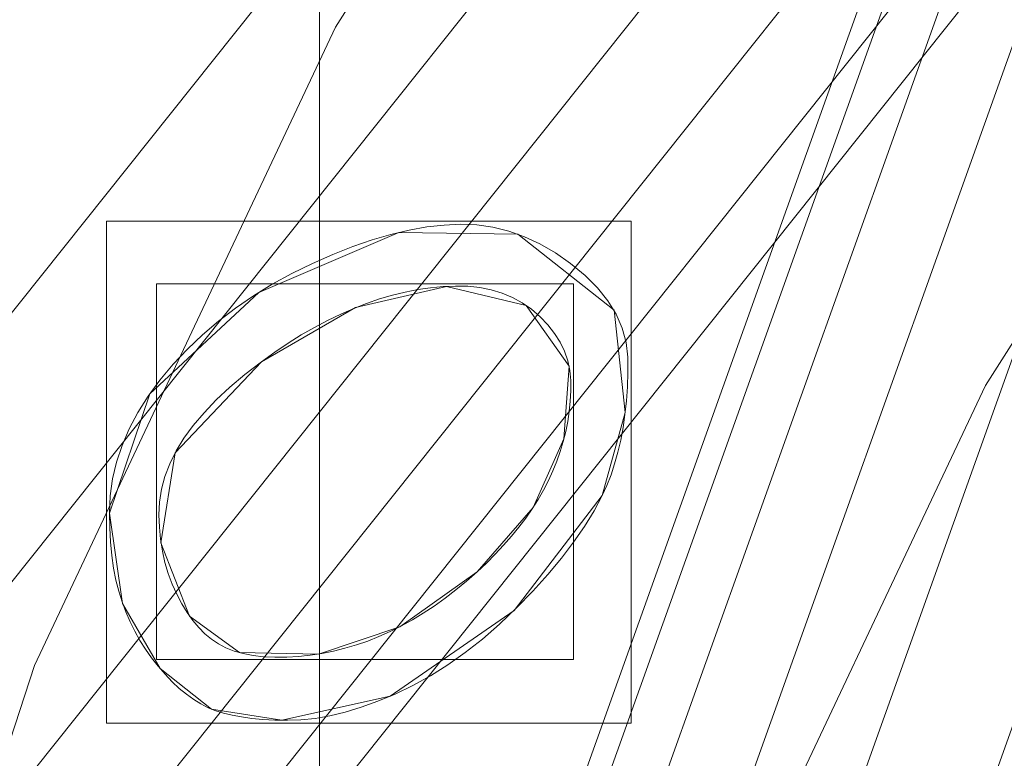
# Model space of a CAD drawing. Units: millimetres. Extents: x 1252 to 1595, y -1086 to -754.
# Drawn here: x 1353 to 1367, y -885 to -875 of the extents above; entities that cross this region are included whole.
import ezdxf

# ---------------------------------------------------------------- set-up
doc = ezdxf.new("R2010")
doc.units = ezdxf.units.MM
doc.layers.add('1', color=7, linetype='CONTINUOUS', true_color=0xffffff)

msp = doc.modelspace()

# ---------------------------------------------------------------- linework, layer by layer
at = {"layer": '1', "color": 252, "linetype": 'Continuous', "lineweight": 13}
for p, q in [((1356.723, -879.349, -236.301), (1356.723, -879.349, -236.001)), ((1361.311, -881.152, -236.301), (1361.311, -881.152, -236.001)), ((1354.678, -881.388, -236.001), (1354.678, -881.388, -236.301)), ((1359.627, -882.178, -236.001), (1359.627, -882.178, -236.301))]:
    msp.add_line(p, q, dxfattribs=at)
for points in [[(1400.774, -983.641, 84.464), (1391.92, -980.137, 84.464), (1383.545, -975.538, 84.464), (1375.865, -969.965, 84.464), (1368.895, -963.425, 84.464), (1362.824, -956.093, 84.464), (1357.724, -948.065, 84.464), (1353.648, -939.42, 84.464), (1350.708, -930.392, 84.464), (1348.916, -921.04, 84.464), (1348.308, -911.455, 84.464), (1348.308, -911.455, 84.464), (1348.911, -901.902, 84.464), (1350.712, -892.504, 84.464), (1353.667, -883.442, 84.464), (1357.722, -874.844, 84.464), (1362.852, -866.777, 84.464), (1368.912, -859.465, 84.464), (1375.864, -852.949, 84.464), (1383.593, -847.34, 84.464), (1391.909, -842.775, 84.464), (1400.781, -839.269, 84.464)], [(1396.158, -851.812, 74.987), (1388.936, -855.777, 74.987), (1382.224, -860.648, 74.987), (1376.186, -866.309, 74.987), (1370.916, -872.682, 74.987), (1366.473, -879.667, 74.987), (1362.948, -887.128, 74.987), (1360.382, -894.998, 74.987), (1358.818, -903.159, 74.987), (1358.294, -911.455, 74.987), (1358.294, -911.455, 74.987), (1358.823, -919.779, 74.987), (1360.378, -927.9, 74.987), (1362.932, -935.74, 74.987), (1366.471, -943.247, 74.987), (1370.9, -950.219, 74.987), (1376.172, -956.586, 74.987), (1382.225, -962.265, 74.987), (1388.894, -967.105, 74.987), (1396.167, -971.1, 74.987)], [(1354.678, -881.388, -236.301), (1354.688, -881.156, -236.301), (1354.72, -880.927, -236.301), (1354.773, -880.7, -236.301), (1354.848, -880.475, -236.301), (1354.943, -880.252, -236.301), (1355.06, -880.031, -236.301), (1355.198, -879.812, -236.301), (1355.357, -879.596, -236.301), (1355.535, -879.383, -236.301), (1355.727, -879.179, -236.301), (1355.931, -878.985, -236.301), (1356.147, -878.801, -236.301), (1356.375, -878.626, -236.301), (1356.616, -878.461, -236.301), (1356.869, -878.306, -236.301), (1357.134, -878.16, -236.301), (1357.411, -878.025, -236.301), (1357.686, -877.903, -236.301), (1357.954, -877.797, -236.301), (1358.214, -877.708, -236.301), (1358.467, -877.634, -236.301), (1358.713, -877.576, -236.301), (1358.951, -877.534, -236.301), (1359.182, -877.508, -236.301), (1359.405, -877.498, -236.301), (1359.623, -877.506, -236.301), (1359.839, -877.537, -236.301), (1360.053, -877.59, -236.301), (1360.264, -877.665, -236.301), (1360.473, -877.763, -236.301), (1360.681, -877.883, -236.301), (1360.886, -878.026, -236.301), (1361.082, -878.186, -236.301), (1361.25, -878.354, -236.301), (1361.389, -878.527, -236.301), (1361.499, -878.708, -236.301), (1361.581, -878.895, -236.301), (1361.633, -879.088, -236.301), (1361.657, -879.287, -236.301), (1361.658, -879.49, -236.301), (1361.651, -879.687, -236.301), (1361.637, -879.877, -236.301), (1361.618, -880.06, -236.301), (1361.593, -880.236, -236.301), (1361.561, -880.406, -236.301), (1361.523, -880.569, -236.301), (1361.479, -880.725, -236.301), (1361.43, -880.874, -236.301), (1361.374, -881.017, -236.301), (1361.311, -881.152, -236.301)], [(1354.678, -881.388, -236.001), (1354.688, -881.156, -236.001), (1354.72, -880.927, -236.001), (1354.773, -880.7, -236.001), (1354.848, -880.475, -236.001), (1354.943, -880.252, -236.001), (1355.06, -880.031, -236.001), (1355.198, -879.812, -236.001), (1355.357, -879.596, -236.001), (1355.535, -879.383, -236.001), (1355.727, -879.179, -236.001), (1355.931, -878.985, -236.001), (1356.147, -878.801, -236.001), (1356.375, -878.626, -236.001), (1356.616, -878.461, -236.001), (1356.869, -878.306, -236.001), (1357.134, -878.16, -236.001), (1357.411, -878.025, -236.001), (1357.686, -877.903, -236.001), (1357.954, -877.797, -236.001), (1358.214, -877.708, -236.001), (1358.467, -877.634, -236.001), (1358.713, -877.576, -236.001), (1358.951, -877.534, -236.001), (1359.182, -877.508, -236.001), (1359.405, -877.498, -236.001), (1359.623, -877.506, -236.001), (1359.839, -877.537, -236.001), (1360.053, -877.59, -236.001), (1360.264, -877.665, -236.001), (1360.473, -877.763, -236.001), (1360.681, -877.883, -236.001), (1360.886, -878.026, -236.001), (1361.082, -878.186, -236.001), (1361.25, -878.354, -236.001), (1361.389, -878.527, -236.001), (1361.499, -878.708, -236.001), (1361.581, -878.895, -236.001), (1361.633, -879.088, -236.001), (1361.657, -879.287, -236.001), (1361.658, -879.49, -236.001), (1361.651, -879.687, -236.001), (1361.637, -879.877, -236.001), (1361.618, -880.06, -236.001), (1361.593, -880.236, -236.001), (1361.561, -880.406, -236.001), (1361.523, -880.569, -236.001), (1361.479, -880.725, -236.001), (1361.43, -880.874, -236.001), (1361.374, -881.017, -236.001), (1361.311, -881.152, -236.001)], [(1359.627, -882.178, -236.301), (1359.753, -882.061, -236.301), (1359.872, -881.942, -236.301), (1359.984, -881.821, -236.301), (1360.09, -881.7, -236.301), (1360.189, -881.578, -236.301), (1360.282, -881.454, -236.301), (1360.368, -881.33, -236.301), (1360.447, -881.204, -236.301), (1360.52, -881.077, -236.301), (1360.587, -880.948, -236.301), (1360.646, -880.819, -236.301), (1360.7, -880.689, -236.301), (1360.747, -880.557, -236.301), (1360.787, -880.424, -236.301), (1360.82, -880.29, -236.301), (1360.847, -880.155, -236.301), (1360.868, -880.019, -236.301), (1360.882, -879.881, -236.301), (1360.889, -879.743, -236.301), (1360.889, -879.603, -236.301), (1360.876, -879.467, -236.301), (1360.848, -879.336, -236.301), (1360.804, -879.209, -236.301), (1360.745, -879.086, -236.301), (1360.671, -878.968, -236.301), (1360.581, -878.854, -236.301), (1360.476, -878.745, -236.301), (1360.359, -878.643, -236.301), (1360.234, -878.556, -236.301), (1360.102, -878.483, -236.301), (1359.963, -878.424, -236.301), (1359.817, -878.38, -236.301), (1359.664, -878.349, -236.301), (1359.504, -878.333, -236.301), (1359.338, -878.33, -236.301), (1359.169, -878.338, -236.301), (1358.999, -878.354, -236.301), (1358.829, -878.378, -236.301), (1358.657, -878.411, -236.301), (1358.486, -878.453, -236.301), (1358.313, -878.504, -236.301), (1358.139, -878.563, -236.301), (1357.965, -878.631, -236.301), (1357.79, -878.708, -236.301), (1357.614, -878.793, -236.301), (1357.438, -878.887, -236.301), (1357.26, -878.989, -236.301), (1357.082, -879.101, -236.301), (1356.903, -879.22, -236.301), (1356.723, -879.349, -236.301)], [(1359.627, -882.178, -236.001), (1359.753, -882.061, -236.001), (1359.872, -881.942, -236.001), (1359.984, -881.821, -236.001), (1360.09, -881.7, -236.001), (1360.189, -881.578, -236.001), (1360.282, -881.454, -236.001), (1360.368, -881.33, -236.001), (1360.447, -881.204, -236.001), (1360.52, -881.077, -236.001), (1360.587, -880.948, -236.001), (1360.646, -880.819, -236.001), (1360.7, -880.689, -236.001), (1360.747, -880.557, -236.001), (1360.787, -880.424, -236.001), (1360.82, -880.29, -236.001), (1360.847, -880.155, -236.001), (1360.868, -880.019, -236.001), (1360.882, -879.881, -236.001), (1360.889, -879.743, -236.001), (1360.889, -879.603, -236.001), (1360.876, -879.467, -236.001), (1360.848, -879.336, -236.001), (1360.804, -879.209, -236.001), (1360.745, -879.086, -236.001), (1360.671, -878.968, -236.001), (1360.581, -878.854, -236.001), (1360.476, -878.745, -236.001), (1360.359, -878.643, -236.001), (1360.234, -878.556, -236.001), (1360.102, -878.483, -236.001), (1359.963, -878.424, -236.001), (1359.817, -878.38, -236.001), (1359.664, -878.349, -236.001), (1359.504, -878.333, -236.001), (1359.338, -878.33, -236.001), (1359.169, -878.338, -236.001), (1358.999, -878.354, -236.001), (1358.829, -878.378, -236.001), (1358.657, -878.411, -236.001), (1358.486, -878.453, -236.001), (1358.313, -878.504, -236.001), (1358.139, -878.563, -236.001), (1357.965, -878.631, -236.001), (1357.79, -878.708, -236.001), (1357.614, -878.793, -236.001), (1357.438, -878.887, -236.001), (1357.26, -878.989, -236.001), (1357.082, -879.101, -236.001), (1356.903, -879.22, -236.001), (1356.723, -879.349, -236.001)], [(1356.723, -879.349, -236.301), (1356.5, -879.521, -236.301), (1356.297, -879.693, -236.301), (1356.114, -879.864, -236.301), (1355.95, -880.036, -236.301), (1355.805, -880.208, -236.301), (1355.68, -880.38, -236.301), (1355.575, -880.551, -236.301), (1355.49, -880.723, -236.301), (1355.423, -880.895, -236.301), (1355.377, -881.066, -236.301), (1355.35, -881.238, -236.301), (1355.343, -881.409, -236.301), (1355.349, -881.577, -236.301), (1355.364, -881.74, -236.301), (1355.389, -881.898, -236.301), (1355.423, -882.052, -236.301), (1355.467, -882.2, -236.301), (1355.521, -882.343, -236.301), (1355.583, -882.481, -236.301), (1355.651, -882.61, -236.301), (1355.723, -882.727, -236.301), (1355.799, -882.834, -236.301), (1355.879, -882.929, -236.301), (1355.962, -883.013, -236.301), (1356.05, -883.086, -236.301), (1356.143, -883.148, -236.301), (1356.245, -883.201, -236.301), (1356.357, -883.245, -236.301), (1356.479, -883.28, -236.301), (1356.611, -883.305, -236.301), (1356.753, -883.322, -236.301), (1356.905, -883.329, -236.301), (1357.065, -883.327, -236.301), (1357.223, -883.318, -236.301), (1357.381, -883.301, -236.301), (1357.538, -883.278, -236.301), (1357.694, -883.247, -236.301), (1357.848, -883.208, -236.301), (1358.002, -883.163, -236.301), (1358.155, -883.11, -236.301), (1358.306, -883.05, -236.301), (1358.457, -882.982, -236.301), (1358.607, -882.907, -236.301), (1358.756, -882.825, -236.301), (1358.903, -882.735, -236.301), (1359.05, -882.639, -236.301), (1359.196, -882.535, -236.301), (1359.341, -882.423, -236.301), (1359.485, -882.304, -236.301), (1359.627, -882.178, -236.301)], [(1356.723, -879.349, -236.001), (1356.5, -879.521, -236.001), (1356.297, -879.693, -236.001), (1356.114, -879.864, -236.001), (1355.95, -880.036, -236.001), (1355.805, -880.208, -236.001), (1355.68, -880.38, -236.001), (1355.575, -880.551, -236.001), (1355.49, -880.723, -236.001), (1355.423, -880.895, -236.001), (1355.377, -881.066, -236.001), (1355.35, -881.238, -236.001), (1355.343, -881.409, -236.001), (1355.349, -881.577, -236.001), (1355.364, -881.74, -236.001), (1355.389, -881.898, -236.001), (1355.423, -882.052, -236.001), (1355.467, -882.2, -236.001), (1355.521, -882.343, -236.001), (1355.583, -882.481, -236.001), (1355.651, -882.61, -236.001), (1355.723, -882.727, -236.001), (1355.799, -882.834, -236.001), (1355.879, -882.929, -236.001), (1355.962, -883.013, -236.001), (1356.05, -883.086, -236.001), (1356.143, -883.148, -236.001), (1356.245, -883.201, -236.001), (1356.357, -883.245, -236.001), (1356.479, -883.28, -236.001), (1356.611, -883.305, -236.001), (1356.753, -883.322, -236.001), (1356.905, -883.329, -236.001), (1357.065, -883.327, -236.001), (1357.223, -883.318, -236.001), (1357.381, -883.301, -236.001), (1357.538, -883.278, -236.001), (1357.694, -883.247, -236.001), (1357.848, -883.208, -236.001), (1358.002, -883.163, -236.001), (1358.155, -883.11, -236.001), (1358.306, -883.05, -236.001), (1358.457, -882.982, -236.001), (1358.607, -882.907, -236.001), (1358.756, -882.825, -236.001), (1358.903, -882.735, -236.001), (1359.05, -882.639, -236.001), (1359.196, -882.535, -236.001), (1359.341, -882.423, -236.001), (1359.485, -882.304, -236.001), (1359.627, -882.178, -236.001)], [(1361.311, -881.152, -236.301), (1361.201, -881.358, -236.301), (1361.073, -881.567, -236.301), (1360.927, -881.779, -236.301), (1360.762, -881.995, -236.301), (1360.578, -882.215, -236.301), (1360.377, -882.438, -236.301), (1360.157, -882.665, -236.301), (1359.929, -882.882, -236.301), (1359.699, -883.083, -236.301), (1359.468, -883.265, -236.301), (1359.234, -883.431, -236.301), (1359, -883.579, -236.301), (1358.763, -883.71, -236.301), (1358.525, -883.824, -236.301), (1358.292, -883.921, -236.301), (1358.067, -884.003, -236.301), (1357.851, -884.069, -236.301), (1357.644, -884.119, -236.301), (1357.445, -884.154, -236.301), (1357.255, -884.173, -236.301), (1357.074, -884.178, -236.301), (1356.903, -884.174, -236.301), (1356.743, -884.165, -236.301), (1356.594, -884.152, -236.301), (1356.456, -884.133, -236.301), (1356.329, -884.11, -236.301), (1356.213, -884.082, -236.301), (1356.107, -884.049, -236.301), (1356.008, -884.008, -236.301), (1355.909, -883.958, -236.301), (1355.811, -883.898, -236.301), (1355.713, -883.828, -236.301), (1355.617, -883.748, -236.301), (1355.521, -883.658, -236.301), (1355.426, -883.558, -236.301), (1355.332, -883.449, -236.301), (1355.245, -883.337, -236.301), (1355.163, -883.221, -236.301), (1355.088, -883.101, -236.301), (1355.018, -882.978, -236.301), (1354.955, -882.85, -236.301), (1354.897, -882.719, -236.301), (1354.846, -882.584, -236.301), (1354.801, -882.441, -236.301), (1354.764, -882.289, -236.301), (1354.733, -882.127, -236.301), (1354.709, -881.957, -236.301), (1354.692, -881.776, -236.301), (1354.681, -881.587, -236.301), (1354.678, -881.388, -236.301)], [(1361.311, -881.152, -236.001), (1361.201, -881.358, -236.001), (1361.073, -881.567, -236.001), (1360.927, -881.779, -236.001), (1360.762, -881.995, -236.001), (1360.578, -882.215, -236.001), (1360.377, -882.438, -236.001), (1360.157, -882.665, -236.001), (1359.929, -882.882, -236.001), (1359.699, -883.083, -236.001), (1359.468, -883.265, -236.001), (1359.234, -883.431, -236.001), (1359, -883.579, -236.001), (1358.763, -883.71, -236.001), (1358.525, -883.824, -236.001), (1358.292, -883.921, -236.001), (1358.067, -884.003, -236.001), (1357.851, -884.069, -236.001), (1357.644, -884.119, -236.001), (1357.445, -884.154, -236.001), (1357.255, -884.173, -236.001), (1357.074, -884.178, -236.001), (1356.903, -884.174, -236.001), (1356.743, -884.165, -236.001), (1356.594, -884.152, -236.001), (1356.456, -884.133, -236.001), (1356.329, -884.11, -236.001), (1356.213, -884.082, -236.001), (1356.107, -884.049, -236.001), (1356.008, -884.008, -236.001), (1355.909, -883.958, -236.001), (1355.811, -883.898, -236.001), (1355.713, -883.828, -236.001), (1355.617, -883.748, -236.001), (1355.521, -883.658, -236.001), (1355.426, -883.558, -236.001), (1355.332, -883.449, -236.001), (1355.245, -883.337, -236.001), (1355.163, -883.221, -236.001), (1355.088, -883.101, -236.001), (1355.018, -882.978, -236.001), (1354.955, -882.85, -236.001), (1354.897, -882.719, -236.001), (1354.846, -882.584, -236.001), (1354.801, -882.441, -236.001), (1354.764, -882.289, -236.001), (1354.733, -882.127, -236.001), (1354.709, -881.957, -236.001), (1354.692, -881.776, -236.001), (1354.681, -881.587, -236.001), (1354.678, -881.388, -236.001)]]:
    msp.add_polyline3d(points, dxfattribs=at)
at = {"layer": '1', "color": 252, "linetype": 'Continuous', "lineweight": 13, "extrusion": (0, 0, -1)}
msp.add_circle((-1424.199, -911.455, -188.33), 93.372, dxfattribs=at)

# ---------------------------------------------------------------- meshes
at = {"layer": '1', "color": 252, "linetype": 'Continuous', "lineweight": 13}
mesh = msp.add_polymesh((8, 8), dxfattribs=at)
for k, corner in enumerate([(1424.198, -1056.463, -251.001), (1310.826, -1001.866, -251.001), (1282.826, -879.187, -251.001), (1361.282, -780.806, -251.001), (1487.115, -780.807, -251.001), (1565.571, -879.187, -251.001), (1537.571, -1001.866, -251.001), (1424.198, -1056.463, -251.001), (1424.195, -1086.256, -186.11), (1287.531, -1020.439, -186.11), (1253.781, -872.554, -186.11), (1348.358, -753.963, -186.11), (1500.045, -753.966, -186.11), (1594.618, -872.561, -186.11), (1560.862, -1020.444, -186.11), (1424.195, -1086.256, -186.11), (1424.199, -1084.808, -106.981), (1288.665, -1019.539, -106.981), (1255.191, -872.88, -106.981), (1348.983, -755.268, -106.981), (1499.414, -755.268, -106.981), (1593.206, -872.879, -106.981), (1559.732, -1019.539, -106.981), (1424.199, -1084.808, -106.981), (1424.199, -1081.972, -27.885), (1290.883, -1017.77, -27.885), (1257.957, -873.511, -27.885), (1350.214, -757.824, -27.885), (1498.183, -757.824, -27.885), (1590.44, -873.511, -27.885), (1557.514, -1017.77, -27.885), (1424.199, -1081.972, -27.885), (1424.198, -1078.188, 51.171), (1293.841, -1015.411, 51.171), (1261.645, -874.352, 51.171), (1351.856, -761.232, 51.171), (1496.542, -761.233, 51.171), (1586.752, -874.353, 51.171), (1554.556, -1015.412, 51.171), (1424.198, -1078.188, 51.171), (1424.193, -1072.452, 130.105), (1298.323, -1011.83, 130.105), (1267.239, -875.624, 130.105), (1354.349, -766.399, 130.105), (1494.057, -766.404, 130.105), (1581.16, -875.635, 130.105), (1550.068, -1011.839, 130.105), (1424.193, -1072.452, 130.105), (1424.181, -1059.457, 208.032), (1308.474, -1003.719, 208.032), (1279.91, -878.504, 208.032), (1359.998, -778.101, 208.032), (1488.43, -778.116, 208.032), (1568.495, -878.538, 208.032), (1539.901, -1003.746, 208.032), (1424.181, -1059.457, 208.032), (1424.199, -1004.826, 188.33), (1351.198, -969.671, 188.33), (1333.168, -890.677, 188.33), (1383.686, -827.33, 188.33), (1464.711, -827.33, 188.33), (1515.229, -890.677, 188.33), (1497.2, -969.671, 188.33), (1424.199, -1004.826, 188.33)]):
    mesh.set_mesh_vertex(divmod(k, 8), corner)
mesh = msp.add_polymesh((2, 2), dxfattribs=at)
for k, corner in enumerate([(1567.702, -1058.461, -251.001), (1567.702, -764.848, -251.001), (1278.026, -1058.461, -251.001), (1278.026, -764.848, -251.001)]):
    mesh.set_mesh_vertex(divmod(k, 2), corner)
mesh = msp.add_polymesh((8, 8), dxfattribs=at)
for k, corner in enumerate([(1567.126, -939.317, -250.916), (1566.964, -939.285, -250.939), (1566.801, -939.254, -250.958), (1566.638, -939.222, -250.974), (1566.475, -939.19, -250.986), (1566.312, -939.158, -250.994), (1566.148, -939.126, -251), (1565.984, -939.094, -251.001), (1498.611, -1036.624, -250.916), (1498.527, -1036.482, -250.939), (1498.442, -1036.339, -250.958), (1498.357, -1036.197, -250.974), (1498.272, -1036.054, -250.986), (1498.187, -1035.91, -250.994), (1498.102, -1035.767, -251), (1498.017, -1035.624, -251.001), (1380.263, -1050.286, -250.916), (1380.313, -1050.128, -250.939), (1380.363, -1049.97, -250.958), (1380.413, -1049.812, -250.974), (1380.463, -1049.654, -250.986), (1380.513, -1049.495, -250.994), (1380.563, -1049.336, -251), (1380.614, -1049.177, -251.001), (1291.378, -971.148, -250.916), (1291.529, -971.08, -250.939), (1291.68, -971.012, -250.958), (1291.831, -970.944, -250.974), (1291.983, -970.876, -250.986), (1292.135, -970.808, -250.994), (1292.287, -970.739, -251), (1292.439, -970.671, -251.001), (1291.35, -851.825, -250.916), (1291.5, -851.893, -250.939), (1291.651, -851.96, -250.958), (1291.803, -852.028, -250.974), (1291.955, -852.097, -250.986), (1292.106, -852.165, -250.994), (1292.259, -852.233, -251), (1292.411, -852.301, -251.001), (1380.265, -772.623, -250.916), (1380.314, -772.78, -250.939), (1380.364, -772.938, -250.958), (1380.415, -773.096, -250.974), (1380.465, -773.255, -250.986), (1380.515, -773.413, -250.994), (1380.565, -773.572, -251), (1380.615, -773.731, -251.001), (1498.551, -786.25, -250.916), (1498.467, -786.392, -250.939), (1498.382, -786.534, -250.958), (1498.298, -786.677, -250.974), (1498.213, -786.82, -250.986), (1498.128, -786.963, -250.994), (1498.043, -787.106, -251), (1497.957, -787.25, -251.001), (1567.126, -883.592, -250.916), (1566.964, -883.624, -250.939), (1566.801, -883.655, -250.958), (1566.638, -883.687, -250.974), (1566.475, -883.719, -250.986), (1566.312, -883.751, -250.994), (1566.148, -883.783, -251), (1565.984, -883.815, -251.001)]):
    mesh.set_mesh_vertex(divmod(k, 8), corner)
mesh = msp.add_polymesh((2, 2), dxfattribs=at)
for k, corner in enumerate([(1319.225, -1016.429, -236.001), (1319.225, -806.48, -236.001), (1529.173, -1016.429, -236.001), (1529.173, -806.48, -236.001)]):
    mesh.set_mesh_vertex(divmod(k, 2), corner)
mesh = msp.add_polymesh((8, 8), dxfattribs=at)
for k, corner in enumerate([(1424.199, -1004.826, 188.33), (1351.198, -969.671, 188.33), (1333.168, -890.677, 188.33), (1383.686, -827.33, 188.33), (1464.711, -827.33, 188.33), (1515.229, -890.677, 188.33), (1497.2, -969.671, 188.33), (1424.199, -1004.826, 188.33), (1424.199, -998.967, 174.458), (1355.778, -966.018, 174.458), (1338.88, -891.981, 174.458), (1386.228, -832.608, 174.458), (1462.169, -832.608, 174.458), (1509.517, -891.981, 174.458), (1492.619, -966.018, 174.458), (1424.199, -998.967, 174.458), (1424.199, -995.604, 159.692), (1358.408, -963.921, 159.692), (1342.159, -892.73, 159.692), (1387.687, -835.639, 159.692), (1460.709, -835.639, 159.692), (1506.238, -892.729, 159.692), (1489.989, -963.92, 159.692), (1424.199, -995.604, 159.692), (1424.199, -993.094, 144.755), (1360.371, -962.356, 144.755), (1344.606, -893.289, 144.755), (1388.776, -837.9, 144.755), (1459.62, -837.9, 144.755), (1503.791, -893.287, 144.755), (1488.027, -962.355, 144.755), (1424.199, -993.094, 144.755), (1424.2, -991.082, 129.741), (1361.944, -961.102, 129.741), (1346.567, -893.737, 129.741), (1389.649, -839.713, 129.741), (1458.747, -839.712, 129.741), (1501.83, -893.735, 129.741), (1486.455, -961.101, 129.741), (1424.2, -991.082, 129.741), (1424.2, -989.441, 114.683), (1363.227, -960.079, 114.683), (1348.167, -894.102, 114.683), (1390.361, -841.192, 114.683), (1458.035, -841.191, 114.683), (1500.229, -894.1, 114.683), (1485.172, -960.077, 114.683), (1424.2, -989.441, 114.683), (1424.2, -988.169, 99.589), (1364.222, -959.286, 99.589), (1349.407, -894.385, 99.589), (1390.912, -842.338, 99.589), (1457.482, -842.337, 99.589), (1498.989, -894.383, 99.589), (1484.177, -959.284, 99.589), (1424.2, -988.169, 99.589), (1424.2, -987.345, 84.464), (1364.866, -958.773, 84.464), (1350.21, -894.569, 84.464), (1391.27, -843.08, 84.464), (1457.125, -843.079, 84.464), (1498.186, -894.566, 84.464), (1483.533, -958.771, 84.464), (1424.2, -987.345, 84.464)]):
    mesh.set_mesh_vertex(divmod(k, 8), corner)
mesh = msp.add_polymesh((8, 8), dxfattribs=at)
for k, corner in enumerate([(1348.728, -919.429, 84.464), (1349.073, -919.392, 82.327), (1349.867, -919.309, 80.315), (1351.073, -919.181, 78.521), (1352.635, -919.016, 77.031), (1354.479, -918.821, 75.914), (1356.519, -918.606, 75.222), (1358.659, -918.38, 74.987), (1370.887, -857.443, 84.464), (1371.13, -857.689, 82.327), (1371.691, -858.258, 80.315), (1372.543, -859.121, 78.521), (1373.647, -860.239, 77.031), (1374.949, -861.558, 75.914), (1376.39, -863.018, 75.222), (1377.902, -864.55, 74.987), (1433.21, -836.101, 84.464), (1433.169, -836.445, 82.327), (1433.074, -837.238, 80.315), (1432.93, -838.442, 78.521), (1432.744, -840.001, 77.031), (1432.524, -841.842, 75.914), (1432.28, -843.879, 75.222), (1432.025, -846.016, 74.987), (1488.712, -871.487, 84.464), (1488.417, -871.669, 82.327), (1487.739, -872.09, 80.315), (1486.707, -872.728, 78.521), (1485.373, -873.555, 77.031), (1483.796, -874.532, 75.914), (1482.052, -875.612, 75.222), (1480.223, -876.746, 74.987), (1495.64, -937.057, 84.464), (1495.314, -936.94, 82.327), (1494.562, -936.671, 80.315), (1493.421, -936.262, 78.521), (1491.942, -935.732, 77.031), (1490.197, -935.106, 75.914), (1488.266, -934.414, 75.222), (1486.239, -933.688, 74.987), (1448.76, -983.261, 84.464), (1448.647, -982.933, 82.327), (1448.389, -982.177, 80.315), (1447.997, -981.03, 78.521), (1447.488, -979.544, 77.031), (1446.888, -977.789, 75.914), (1446.224, -975.849, 75.222), (1445.528, -973.812, 74.987), (1383.352, -975.415, 84.464), (1383.539, -975.123, 82.327), (1383.968, -974.45, 80.315), (1384.621, -973.428, 78.521), (1385.466, -972.104, 77.031), (1386.465, -970.542, 75.914), (1387.569, -968.813, 75.222), (1388.727, -966.999, 74.987), (1348.728, -919.429, 84.464), (1349.073, -919.392, 82.327), (1349.867, -919.309, 80.315), (1351.073, -919.181, 78.521), (1352.635, -919.016, 77.031), (1354.479, -918.821, 75.914), (1356.519, -918.606, 75.222), (1358.659, -918.38, 74.987)]):
    mesh.set_mesh_vertex(divmod(k, 8), corner)
mesh = msp.add_polymesh((2, 2), dxfattribs=at)
for k, corner in enumerate([(1490.894, -978.564, 74.987), (1490.894, -844.681, 74.987), (1357.503, -978.564, 74.987), (1357.503, -844.681, 74.987)]):
    mesh.set_mesh_vertex(divmod(k, 2), corner)
mesh = msp.add_polymesh((2, 2), dxfattribs=at)
for k, corner in enumerate([(1361.701, -884.218, -236.301), (1361.701, -877.458, -236.301), (1354.636, -884.218, -236.301), (1354.636, -877.458, -236.301)]):
    mesh.set_mesh_vertex(divmod(k, 2), corner)
mesh = msp.add_polymesh((8, 8), dxfattribs=at)
for k, corner in enumerate([(1361.311, -881.152, -236.001), (1361.311, -881.152, -236.044), (1361.311, -881.152, -236.087), (1361.311, -881.152, -236.13), (1361.311, -881.152, -236.173), (1361.311, -881.152, -236.216), (1361.311, -881.152, -236.259), (1361.311, -881.152, -236.301), (1361.621, -880.034, -236.001), (1361.621, -880.034, -236.044), (1361.621, -880.034, -236.087), (1361.621, -880.034, -236.13), (1361.621, -880.034, -236.173), (1361.621, -880.034, -236.216), (1361.621, -880.034, -236.259), (1361.621, -880.034, -236.301), (1361.471, -878.656, -236.001), (1361.471, -878.656, -236.044), (1361.471, -878.656, -236.087), (1361.471, -878.656, -236.13), (1361.471, -878.656, -236.173), (1361.471, -878.656, -236.216), (1361.471, -878.656, -236.259), (1361.471, -878.656, -236.301), (1360.174, -877.63, -236.001), (1360.174, -877.63, -236.044), (1360.174, -877.63, -236.087), (1360.174, -877.63, -236.13), (1360.174, -877.63, -236.173), (1360.174, -877.63, -236.216), (1360.174, -877.63, -236.259), (1360.174, -877.63, -236.301), (1358.573, -877.607, -236.001), (1358.573, -877.607, -236.044), (1358.573, -877.607, -236.087), (1358.573, -877.607, -236.13), (1358.573, -877.607, -236.173), (1358.573, -877.607, -236.216), (1358.573, -877.607, -236.259), (1358.573, -877.607, -236.301), (1356.687, -878.416, -236.001), (1356.687, -878.416, -236.044), (1356.687, -878.416, -236.087), (1356.687, -878.416, -236.13), (1356.687, -878.416, -236.173), (1356.687, -878.416, -236.216), (1356.687, -878.416, -236.259), (1356.687, -878.416, -236.301), (1355.219, -879.781, -236.001), (1355.219, -879.781, -236.044), (1355.219, -879.781, -236.087), (1355.219, -879.781, -236.13), (1355.219, -879.781, -236.173), (1355.219, -879.781, -236.216), (1355.219, -879.781, -236.259), (1355.219, -879.781, -236.301), (1354.678, -881.388, -236.001), (1354.678, -881.388, -236.044), (1354.678, -881.388, -236.087), (1354.678, -881.388, -236.13), (1354.678, -881.388, -236.173), (1354.678, -881.388, -236.216), (1354.678, -881.388, -236.259), (1354.678, -881.388, -236.301)]):
    mesh.set_mesh_vertex(divmod(k, 8), corner)
mesh = msp.add_polymesh((2, 2), dxfattribs=at)
for k, corner in enumerate([(1355.309, -883.359, -236.001), (1355.309, -878.3, -236.001), (1360.924, -883.359, -236.001), (1360.924, -878.3, -236.001)]):
    mesh.set_mesh_vertex(divmod(k, 2), corner)
mesh = msp.add_polymesh((8, 8), dxfattribs=at)
for k, corner in enumerate([(1356.723, -879.349, -236.001), (1356.723, -879.349, -236.044), (1356.723, -879.349, -236.087), (1356.723, -879.349, -236.13), (1356.723, -879.349, -236.173), (1356.723, -879.349, -236.216), (1356.723, -879.349, -236.259), (1356.723, -879.349, -236.301), (1357.99, -878.621, -236.001), (1357.99, -878.621, -236.044), (1357.99, -878.621, -236.087), (1357.99, -878.621, -236.13), (1357.99, -878.621, -236.173), (1357.99, -878.621, -236.216), (1357.99, -878.621, -236.259), (1357.99, -878.621, -236.301), (1359.217, -878.335, -236.001), (1359.217, -878.335, -236.044), (1359.217, -878.335, -236.087), (1359.217, -878.335, -236.13), (1359.217, -878.335, -236.173), (1359.217, -878.335, -236.216), (1359.217, -878.335, -236.259), (1359.217, -878.335, -236.301), (1360.288, -878.592, -236.001), (1360.288, -878.592, -236.044), (1360.288, -878.592, -236.087), (1360.288, -878.592, -236.13), (1360.288, -878.592, -236.173), (1360.288, -878.592, -236.216), (1360.288, -878.592, -236.259), (1360.288, -878.592, -236.301), (1360.866, -879.41, -236.001), (1360.866, -879.41, -236.044), (1360.866, -879.41, -236.087), (1360.866, -879.41, -236.13), (1360.866, -879.41, -236.173), (1360.866, -879.41, -236.216), (1360.866, -879.41, -236.259), (1360.866, -879.41, -236.301), (1360.797, -880.386, -236.001), (1360.797, -880.386, -236.044), (1360.797, -880.386, -236.087), (1360.797, -880.386, -236.13), (1360.797, -880.386, -236.173), (1360.797, -880.386, -236.216), (1360.797, -880.386, -236.259), (1360.797, -880.386, -236.301), (1360.38, -881.312, -236.001), (1360.38, -881.312, -236.044), (1360.38, -881.312, -236.087), (1360.38, -881.312, -236.13), (1360.38, -881.312, -236.173), (1360.38, -881.312, -236.216), (1360.38, -881.312, -236.259), (1360.38, -881.312, -236.301), (1359.627, -882.178, -236.001), (1359.627, -882.178, -236.044), (1359.627, -882.178, -236.087), (1359.627, -882.178, -236.13), (1359.627, -882.178, -236.173), (1359.627, -882.178, -236.216), (1359.627, -882.178, -236.259), (1359.627, -882.178, -236.301)]):
    mesh.set_mesh_vertex(divmod(k, 8), corner)
mesh = msp.add_polymesh((8, 8), dxfattribs=at)
for k, corner in enumerate([(1359.627, -882.178, -236.001), (1359.627, -882.178, -236.044), (1359.627, -882.178, -236.087), (1359.627, -882.178, -236.13), (1359.627, -882.178, -236.173), (1359.627, -882.178, -236.216), (1359.627, -882.178, -236.259), (1359.627, -882.178, -236.301), (1358.585, -882.918, -236.001), (1358.585, -882.918, -236.044), (1358.585, -882.918, -236.087), (1358.585, -882.918, -236.13), (1358.585, -882.918, -236.173), (1358.585, -882.918, -236.216), (1358.585, -882.918, -236.259), (1358.585, -882.918, -236.301), (1357.493, -883.285, -236.001), (1357.493, -883.285, -236.044), (1357.493, -883.285, -236.087), (1357.493, -883.285, -236.13), (1357.493, -883.285, -236.173), (1357.493, -883.285, -236.216), (1357.493, -883.285, -236.259), (1357.493, -883.285, -236.301), (1356.426, -883.266, -236.001), (1356.426, -883.266, -236.044), (1356.426, -883.266, -236.087), (1356.426, -883.266, -236.13), (1356.426, -883.266, -236.173), (1356.426, -883.266, -236.216), (1356.426, -883.266, -236.259), (1356.426, -883.266, -236.301), (1355.755, -882.774, -236.001), (1355.755, -882.774, -236.044), (1355.755, -882.774, -236.087), (1355.755, -882.774, -236.13), (1355.755, -882.774, -236.173), (1355.755, -882.774, -236.216), (1355.755, -882.774, -236.259), (1355.755, -882.774, -236.301), (1355.37, -881.786, -236.001), (1355.37, -881.786, -236.044), (1355.37, -881.786, -236.087), (1355.37, -881.786, -236.13), (1355.37, -881.786, -236.173), (1355.37, -881.786, -236.216), (1355.37, -881.786, -236.259), (1355.37, -881.786, -236.301), (1355.562, -880.576, -236.001), (1355.562, -880.576, -236.044), (1355.562, -880.576, -236.087), (1355.562, -880.576, -236.13), (1355.562, -880.576, -236.173), (1355.562, -880.576, -236.216), (1355.562, -880.576, -236.259), (1355.562, -880.576, -236.301), (1356.723, -879.349, -236.001), (1356.723, -879.349, -236.044), (1356.723, -879.349, -236.087), (1356.723, -879.349, -236.13), (1356.723, -879.349, -236.173), (1356.723, -879.349, -236.216), (1356.723, -879.349, -236.259), (1356.723, -879.349, -236.301)]):
    mesh.set_mesh_vertex(divmod(k, 8), corner)
mesh = msp.add_polymesh((8, 8), dxfattribs=at)
for k, corner in enumerate([(1354.678, -881.388, -236.001), (1354.678, -881.388, -236.044), (1354.678, -881.388, -236.087), (1354.678, -881.388, -236.13), (1354.678, -881.388, -236.173), (1354.678, -881.388, -236.216), (1354.678, -881.388, -236.259), (1354.678, -881.388, -236.301), (1354.853, -882.604, -236.001), (1354.853, -882.604, -236.044), (1354.853, -882.604, -236.087), (1354.853, -882.604, -236.13), (1354.853, -882.604, -236.173), (1354.853, -882.604, -236.216), (1354.853, -882.604, -236.259), (1354.853, -882.604, -236.301), (1355.359, -883.481, -236.001), (1355.359, -883.481, -236.044), (1355.359, -883.481, -236.087), (1355.359, -883.481, -236.13), (1355.359, -883.481, -236.173), (1355.359, -883.481, -236.216), (1355.359, -883.481, -236.259), (1355.359, -883.481, -236.301), (1356.05, -884.027, -236.001), (1356.05, -884.027, -236.044), (1356.05, -884.027, -236.087), (1356.05, -884.027, -236.13), (1356.05, -884.027, -236.173), (1356.05, -884.027, -236.216), (1356.05, -884.027, -236.259), (1356.05, -884.027, -236.301), (1356.999, -884.177, -236.001), (1356.999, -884.177, -236.044), (1356.999, -884.177, -236.087), (1356.999, -884.177, -236.13), (1356.999, -884.177, -236.173), (1356.999, -884.177, -236.216), (1356.999, -884.177, -236.259), (1356.999, -884.177, -236.301), (1358.457, -883.853, -236.001), (1358.457, -883.853, -236.044), (1358.457, -883.853, -236.087), (1358.457, -883.853, -236.13), (1358.457, -883.853, -236.173), (1358.457, -883.853, -236.216), (1358.457, -883.853, -236.259), (1358.457, -883.853, -236.301), (1360.124, -882.697, -236.001), (1360.124, -882.697, -236.044), (1360.124, -882.697, -236.087), (1360.124, -882.697, -236.13), (1360.124, -882.697, -236.173), (1360.124, -882.697, -236.216), (1360.124, -882.697, -236.259), (1360.124, -882.697, -236.301), (1361.311, -881.152, -236.001), (1361.311, -881.152, -236.044), (1361.311, -881.152, -236.087), (1361.311, -881.152, -236.13), (1361.311, -881.152, -236.173), (1361.311, -881.152, -236.216), (1361.311, -881.152, -236.259), (1361.311, -881.152, -236.301)]):
    mesh.set_mesh_vertex(divmod(k, 8), corner)

doc.saveas('drawing.dxf')
